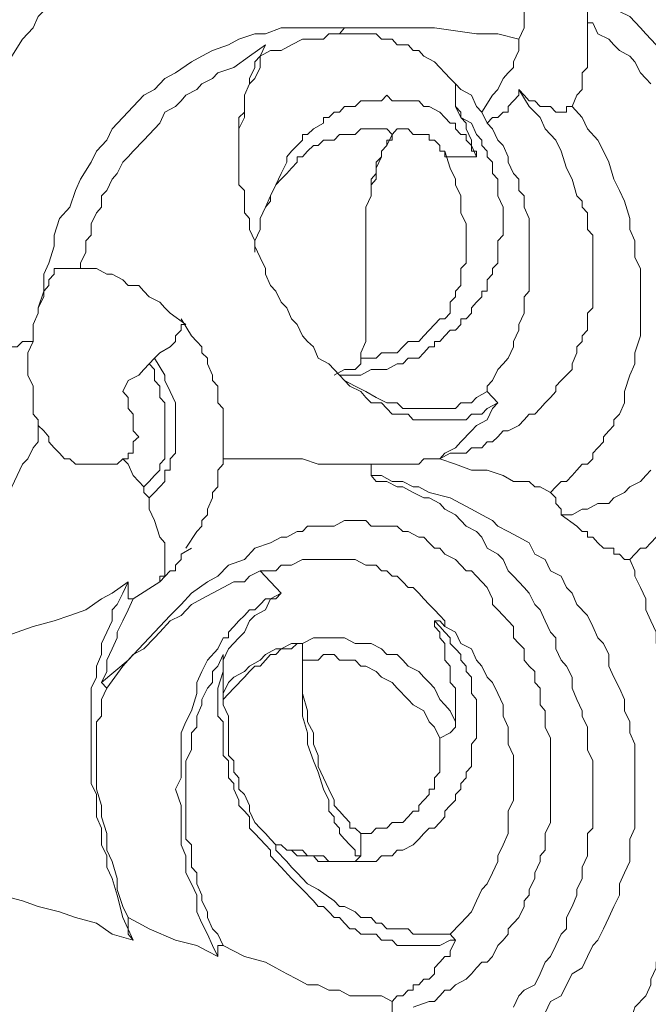
# Model space of a CAD drawing. Units: inches. Extents: x 149.1 to 237.5, y -281.8 to -217.
# Drawn here: x 221.8 to 222.6, y -268.7 to -267.5 of the extents above; entities that cross this region are included whole.
import ezdxf

# ---------------------------------------------------------------- set-up
doc = ezdxf.new("R2010")
doc.units = ezdxf.units.IN
doc.header["$MEASUREMENT"] = 0
doc.layers.add('图层 1', color=7, linetype='Continuous')

msp = doc.modelspace()

# ---------------------------------------------------------------- linework, layer by layer
at = {"layer": '图层 1', "lineweight": 9}
for points in [[(222.4708, -267.3191), (222.477, -267.326), (222.477, -267.3398), (222.477, -267.3473), (222.477, -267.3611), (222.477, -267.3749), (222.477, -267.3818), (222.477, -267.3959), (222.477, -267.41), (222.477, -267.4238), (222.477, -267.4379), (222.477, -267.4448), (222.477, -267.459), (222.4708, -267.4727), (222.4708, -267.4865), (222.4708, -267.5006), (222.4639, -267.5148)], [(221.9954, -267.3611), (221.9758, -267.3749), (221.9623, -267.3818), (221.9492, -267.3959), (221.9362, -267.41), (221.9231, -267.4169), (221.91, -267.4307), (221.9031, -267.4448), (221.89, -267.459), (221.8769, -267.4727), (221.8635, -267.4865), (221.8573, -267.5006), (221.8438, -267.5148), (221.8304, -267.5358)], [(222.5432, -267.4379), (222.5566, -267.4521), (222.5697, -267.459), (222.5828, -267.4658), (222.5897, -267.48), (222.6028, -267.4865), (222.6159, -267.5006), (222.6224, -267.5079), (222.6355, -267.5217), (222.6421, -267.5358), (222.6555, -267.543), (222.6617, -267.5568), (222.6686, -267.5706), (222.6817, -267.5847), (222.6886, -267.5988), (222.6948, -267.6126), (222.7017, -267.6198)], [(222.5497, -267.4727), (222.5497, -267.4941)], [(222.2462, -267.5006), (222.2331, -267.5006), (222.2131, -267.5006), (222.2, -267.5006), (222.1801, -267.5006), (222.167, -267.5006), (222.1473, -267.5079), (222.1342, -267.5079), (222.1143, -267.5148), (222.1012, -267.5217), (222.0812, -267.5289), (222.0681, -267.5358), (222.055, -267.543), (222.035, -267.5568), (222.0219, -267.5637), (222.0088, -267.5775), (221.9954, -267.5847), (221.9823, -267.5988), (221.9692, -267.6126), (221.9561, -267.6267), (221.9492, -267.6409), (221.9362, -267.6546), (221.9296, -267.6684), (221.9165, -267.6898), (221.91, -267.7036), (221.9031, -267.7246), (221.89, -267.7387), (221.8834, -267.7594), (221.8834, -267.7735), (221.8769, -267.7945), (221.8704, -267.8083), (221.8704, -267.8296), (221.8635, -267.8503)], [(222.2397, -267.5079), (222.2462, -267.5006)], [(222.4639, -267.5148), (222.4378, -267.5079), (222.4112, -267.5079), (222.3585, -267.5006), (222.3258, -267.5006), (222.2989, -267.5006), (222.2858, -267.5006), (222.2727, -267.5006), (222.2596, -267.5006), (222.2462, -267.5006)], [(222.5497, -267.4941), (222.5497, -267.5006), (222.5497, -267.5148), (222.5497, -267.5289), (222.5497, -267.5358), (222.5497, -267.543), (222.5497, -267.5499), (222.5432, -267.5568), (222.5432, -267.5637), (222.5432, -267.5706), (222.5432, -267.5775), (222.5366, -267.5847), (222.5304, -267.5988)], [(222.5497, -267.4941), (222.5566, -267.4941), (222.5628, -267.5079), (222.5763, -267.5148), (222.5828, -267.5217), (222.5897, -267.5289), (222.6028, -267.5358), (222.609, -267.543), (222.6159, -267.5568), (222.6224, -267.5637), (222.629, -267.5706)], [(222.2397, -267.5079), (222.2266, -267.5079), (222.22, -267.5148), (222.2073, -267.5148), (222.1935, -267.5148), (222.1801, -267.5217), (222.167, -267.5289), (222.1539, -267.5289), (222.1408, -267.5358)], [(222.2397, -267.5079), (222.2528, -267.5079), (222.2596, -267.5079), (222.2727, -267.5079), (222.2858, -267.5079), (222.2924, -267.5148), (222.3058, -267.5148), (222.312, -267.5217), (222.3258, -267.5217), (222.332, -267.5289), (222.3389, -267.5289), (222.3451, -267.5358), (222.3585, -267.543), (222.3651, -267.5499), (222.3716, -267.5568), (222.3782, -267.5637), (222.3847, -267.5706)], [(222.4178, -267.6057), (222.4309, -267.5847), (222.4378, -267.5775), (222.4443, -267.5637), (222.4508, -267.5568), (222.4574, -267.5499), (222.4574, -267.543), (222.4639, -267.5289), (222.4639, -267.5148)], [(222.1473, -267.5217), (222.1274, -267.5358), (222.1077, -267.5499), (222.0881, -267.5568), (222.0812, -267.5637), (222.0681, -267.5706), (222.0616, -267.5775), (222.0481, -267.5847), (222.0419, -267.5916), (222.035, -267.5988), (222.0219, -267.6057), (222.0154, -267.6198), (222.0088, -267.6267), (222.0023, -267.634), (221.9954, -267.6409), (221.9823, -267.6546), (221.9758, -267.6615), (221.9692, -267.6684), (221.9623, -267.6825), (221.9561, -267.6898), (221.9492, -267.7036), (221.9427, -267.7104), (221.9427, -267.7246), (221.9362, -267.7315), (221.9296, -267.7456), (221.9296, -267.7594), (221.9231, -267.7666), (221.9231, -267.7807), (221.9165, -267.7945), (221.9165, -267.8014)], [(222.1473, -267.5217), (222.1408, -267.5358), (222.1342, -267.543), (222.1342, -267.5499), (222.1274, -267.5637), (222.1274, -267.5706), (222.1212, -267.5847), (222.1212, -267.5916), (222.1212, -267.6057), (222.1143, -267.6126), (222.1143, -267.6267), (222.1143, -267.634), (222.1143, -267.6477), (222.1143, -267.6615), (222.1143, -267.6684), (222.1143, -267.6825), (222.1143, -267.6967), (222.1212, -267.7036), (222.1212, -267.7173), (222.1212, -267.7315), (222.1274, -267.7387), (222.1274, -267.7525), (222.1342, -267.7666), (222.1342, -267.7735), (222.1408, -267.7876), (222.1473, -267.8014), (222.1473, -267.8083), (222.1539, -267.8224), (222.1604, -267.8296), (222.167, -267.8434), (222.1739, -267.8503), (222.1801, -267.8641), (222.187, -267.8713), (222.1935, -267.8855), (222.2, -267.8923), (222.2073, -267.8992), (222.2131, -267.9134), (222.2266, -267.9206), (222.2331, -267.9275), (222.2397, -267.9344), (222.2462, -267.9413), (222.2528, -267.9482), (222.2665, -267.955), (222.2727, -267.9623), (222.2793, -267.9692), (222.2924, -267.9692), (222.2989, -267.9764), (222.3058, -267.9833), (222.312, -267.9833), (222.3258, -267.9833), (222.332, -267.9902), (222.3389, -267.9902), (222.3451, -267.9902), (222.3585, -267.9902), (222.3651, -267.9902), (222.3716, -267.9902), (222.3782, -267.9902), (222.3847, -267.9902), (222.3981, -267.9902), (222.4047, -267.9833), (222.4112, -267.9833), (222.4178, -267.9833), (222.4243, -267.9764), (222.4378, -267.9692)], [(222.1473, -267.5217), (222.1408, -267.5358)], [(222.1143, -267.6409), (222.1143, -267.6267), (222.1212, -267.6126), (222.1212, -267.5988), (222.1212, -267.5916), (222.1212, -267.5847), (222.1274, -267.5706), (222.1342, -267.5637), (222.1408, -267.5499), (222.1408, -267.5358)], [(222.4639, -267.5775), (222.477, -267.5988), (222.4905, -267.6126), (222.497, -267.6267), (222.5101, -267.6409), (222.5167, -267.6546), (222.5235, -267.6757), (222.5304, -267.6898), (222.5366, -267.7104), (222.5432, -267.7173), (222.5432, -267.7246), (222.5497, -267.7315), (222.5497, -267.7456), (222.5497, -267.7525), (222.5566, -267.7594), (222.5566, -267.7735), (222.5566, -267.7807), (222.5566, -267.7876), (222.5566, -267.7945), (222.5566, -267.8083), (222.5566, -267.8155), (222.5566, -267.8224), (222.5566, -267.8296), (222.5566, -267.8434), (222.5566, -267.8503), (222.5497, -267.8572), (222.5497, -267.8713), (222.5497, -267.8782), (222.5432, -267.8855), (222.5432, -267.8923), (222.5366, -267.8992), (222.5366, -267.9065), (222.5304, -267.9206), (222.5304, -267.9275), (222.5235, -267.9344), (222.5167, -267.9413), (222.5101, -267.9482), (222.5101, -267.955), (222.5036, -267.9623), (222.497, -267.9692), (222.4905, -267.9764), (222.4839, -267.9833), (222.477, -267.9833), (222.4708, -267.9902), (222.4639, -267.9974), (222.4508, -268.004), (222.4443, -268.004), (222.4378, -268.0115), (222.4309, -268.0181), (222.4243, -268.0181), (222.4178, -268.0253), (222.4047, -268.0253), (222.3981, -268.0322), (222.3782, -268.0322), (222.3651, -268.0391)], [(222.3847, -267.5706), (222.3847, -267.5775), (222.3847, -267.5847), (222.3847, -267.5916), (222.3847, -267.5988)], [(222.4178, -267.6057), (222.4112, -267.5988), (222.4047, -267.5847), (222.3916, -267.5775), (222.3847, -267.5706)], [(222.4639, -267.5775), (222.4639, -267.5847), (222.4574, -267.5916), (222.4508, -267.5988), (222.4508, -267.6057), (222.4443, -267.6057), (222.4378, -267.6126), (222.4309, -267.6126), (222.4243, -267.6198)], [(222.5304, -267.5988), (222.5235, -267.5988), (222.5235, -267.6057), (222.5167, -267.6057), (222.5101, -267.6057), (222.5036, -267.5988), (222.497, -267.5988), (222.4905, -267.5988), (222.4839, -267.5916), (222.477, -267.5916), (222.4708, -267.5847), (222.4639, -267.5775)], [(222.4112, -267.6615), (222.4112, -267.6546), (222.4047, -267.6546), (222.4047, -267.6477), (222.3981, -267.6409), (222.3981, -267.634), (222.3916, -267.634), (222.3847, -267.6267), (222.3847, -267.6198), (222.3782, -267.6198), (222.3716, -267.6126), (222.3651, -267.6057), (222.352, -267.5988), (222.3451, -267.5988), (222.3389, -267.5916), (222.332, -267.5916), (222.3258, -267.5916), (222.3189, -267.5916), (222.312, -267.5916), (222.3058, -267.5916), (222.2989, -267.5847), (222.2924, -267.5916), (222.2858, -267.5916), (222.2793, -267.5916), (222.2727, -267.5916), (222.2665, -267.5916), (222.2596, -267.5988), (222.2528, -267.5988), (222.2462, -267.5988), (222.2397, -267.6057), (222.2331, -267.6057), (222.2266, -267.6126), (222.22, -267.6126), (222.22, -267.6198), (222.2073, -267.6267), (222.2, -267.634), (222.1935, -267.634), (222.1935, -267.6409), (222.187, -267.6477), (222.1801, -267.6546), (222.1739, -267.6615), (222.1739, -267.6684), (222.167, -267.6825), (222.1604, -267.6967), (222.1539, -267.7104), (222.1473, -267.7246), (222.1408, -267.7387), (222.1408, -267.7525), (222.1342, -267.7666), (222.1342, -267.7807)], [(222.2397, -267.9344), (222.2528, -267.9344), (222.2665, -267.9344), (222.2793, -267.9275), (222.2989, -267.9275), (222.312, -267.9206), (222.3189, -267.9206), (222.3258, -267.9134), (222.332, -267.9134), (222.3389, -267.9134), (222.3451, -267.9065), (222.352, -267.8992), (222.3585, -267.8992), (222.3585, -267.8923), (222.3651, -267.8923), (222.3716, -267.8855), (222.3782, -267.8782), (222.3847, -267.8782), (222.3916, -267.8713), (222.3916, -267.8641), (222.3981, -267.8641), (222.4047, -267.8572), (222.4047, -267.8503), (222.4112, -267.8434), (222.4178, -267.8365), (222.4178, -267.8296), (222.4243, -267.8296), (222.4243, -267.8224), (222.4243, -267.8155), (222.4309, -267.8083), (222.4309, -267.8014), (222.4378, -267.7945), (222.4378, -267.7876), (222.4378, -267.7807), (222.4378, -267.7735), (222.4378, -267.7666), (222.4443, -267.7594), (222.4443, -267.7525), (222.4443, -267.7456), (222.4443, -267.7387), (222.4443, -267.7315), (222.4443, -267.7246), (222.4378, -267.7104), (222.4378, -267.7036), (222.4378, -267.6967), (222.4378, -267.6898), (222.4309, -267.6825), (222.4309, -267.6757), (222.4309, -267.6684), (222.4243, -267.6615), (222.4243, -267.6546), (222.4178, -267.6477), (222.4178, -267.6409), (222.4112, -267.634), (222.4047, -267.6198), (222.3916, -267.6126), (222.3847, -267.5988)], [(222.3847, -267.5988), (222.3916, -267.6057), (222.3916, -267.6126), (222.3981, -267.6198), (222.3981, -267.6267), (222.4047, -267.6409), (222.4047, -267.6477), (222.4112, -267.6615)], [(222.5304, -267.5988), (222.5432, -267.6126), (222.5497, -267.6267), (222.5628, -267.6409), (222.5697, -267.6546), (222.5763, -267.6684), (222.5828, -267.6898), (222.5897, -267.7036), (222.5959, -267.7173), (222.6028, -267.7387), (222.6028, -267.7525), (222.609, -267.7666), (222.609, -267.7876), (222.6159, -267.8014), (222.6159, -267.8224), (222.6159, -267.8365), (222.6159, -267.8503), (222.6159, -267.8713), (222.6159, -267.8855), (222.609, -267.9065), (222.609, -267.9206), (222.6028, -267.9344), (222.5959, -267.955), (222.5959, -267.9692), (222.5897, -267.9833), (222.5828, -267.9902), (222.5828, -267.9974), (222.5763, -268.004), (222.5697, -268.0115), (222.5697, -268.0181), (222.5628, -268.0253), (222.5566, -268.0322), (222.5566, -268.0391), (222.5497, -268.046), (222.5432, -268.046), (222.5366, -268.0532), (222.5304, -268.0601), (222.5235, -268.0674), (222.5167, -268.0674), (222.5101, -268.0742), (222.5036, -268.0811)], [(222.4178, -267.6057), (222.4243, -267.6198)], [(222.3058, -267.634), (222.2989, -267.6267), (222.2858, -267.6267), (222.2727, -267.6267), (222.2665, -267.6267), (222.2596, -267.634), (222.2528, -267.634), (222.2462, -267.634), (222.2397, -267.634), (222.2331, -267.6409), (222.2266, -267.6409), (222.22, -267.6409), (222.2131, -267.6477), (222.2073, -267.6477), (222.2, -267.6546), (222.1935, -267.6615), (222.187, -267.6615), (222.187, -267.6684), (222.1801, -267.6757), (222.1739, -267.6825), (222.167, -267.6898), (222.1604, -267.6967), (222.1539, -267.7104), (222.1539, -267.7173), (222.1473, -267.7246), (222.1408, -267.7387)], [(222.3716, -267.6615), (222.3716, -267.6546), (222.3651, -267.6546), (222.3651, -267.6477), (222.3585, -267.6409), (222.352, -267.6409), (222.352, -267.634), (222.3451, -267.634), (222.3389, -267.634), (222.332, -267.634), (222.3258, -267.6267), (222.3189, -267.6267), (222.312, -267.6267), (222.3058, -267.634)], [(222.4243, -267.955), (222.4243, -267.9482), (222.4309, -267.9413), (222.4378, -267.9275), (222.4443, -267.9206), (222.4508, -267.9134), (222.4574, -267.8992), (222.4574, -267.8923), (222.4639, -267.8782), (222.4639, -267.8713), (222.4708, -267.8572), (222.4708, -267.8503), (222.4708, -267.8365), (222.477, -267.8296), (222.477, -267.8155), (222.477, -267.8083), (222.477, -267.7945), (222.477, -267.7807), (222.477, -267.7735), (222.477, -267.7594), (222.477, -267.7456), (222.477, -267.7387), (222.4708, -267.7246), (222.4708, -267.7104), (222.4639, -267.7036), (222.4639, -267.6898), (222.4574, -267.6825), (222.4508, -267.6684), (222.4508, -267.6615), (222.4443, -267.6477), (222.4378, -267.6409), (222.4309, -267.6267), (222.4243, -267.6198)], [(222.3058, -267.634), (222.3058, -267.6409), (222.2989, -267.6409), (222.2989, -267.6477), (222.2924, -267.6546), (222.2924, -267.6615), (222.2858, -267.6684), (222.2858, -267.6757), (222.2858, -267.6898), (222.2793, -267.6967), (222.2793, -267.7036), (222.2793, -267.7104), (222.2727, -267.7246), (222.2727, -267.7315), (222.2727, -267.7456), (222.2727, -267.7525), (222.2727, -267.7807), (222.2727, -267.8014), (222.2727, -267.8224), (222.2727, -267.8434), (222.2727, -267.8572), (222.2727, -267.8641), (222.2727, -267.8782), (222.2727, -267.8855), (222.2727, -267.8923), (222.2665, -267.9065), (222.2665, -267.9134), (222.2665, -267.9206)], [(222.2793, -267.7036), (222.2793, -267.6898), (222.2858, -267.6825), (222.2858, -267.6757), (222.2924, -267.6615), (222.2924, -267.6546), (222.2989, -267.6477), (222.3058, -267.634)], [(222.3058, -267.634), (222.3058, -267.634)], [(222.3716, -267.6546), (222.3782, -267.6757), (222.3847, -267.6898), (222.3847, -267.6967), (222.3916, -267.7104), (222.3916, -267.7173), (222.3916, -267.7315), (222.3981, -267.7456), (222.3981, -267.7525), (222.3981, -267.7666), (222.3981, -267.7807), (222.3981, -267.7945), (222.3916, -267.8014), (222.3916, -267.8083), (222.3916, -267.8155), (222.3916, -267.8224), (222.3847, -267.8296), (222.3847, -267.8365)], [(222.4112, -267.6615), (222.3916, -267.6615), (222.3847, -267.6615), (222.3716, -267.6615)], [(221.8635, -267.8503), (221.8704, -267.8365), (221.8704, -267.8296), (221.8769, -267.8224), (221.8769, -267.8155), (221.8834, -267.8083), (221.8834, -267.8014), (221.89, -267.8014), (221.8965, -267.8014)], [(221.8965, -267.8014), (221.9031, -267.8014), (221.91, -267.8014), (221.9165, -267.8014), (221.9231, -267.8014), (221.9362, -267.8014), (221.9492, -267.8083), (221.9561, -267.8083), (221.9692, -267.8155), (221.9758, -267.8224), (221.9892, -267.8224), (221.9954, -267.8296), (222.0023, -267.8365), (222.0154, -267.8434), (222.0219, -267.8503), (222.0285, -267.8572), (222.0481, -267.8713)], [(222.2665, -267.9134), (222.2727, -267.9134), (222.2858, -267.9134), (222.2924, -267.9065), (222.3058, -267.9065), (222.312, -267.9065), (222.3189, -267.8992), (222.3258, -267.8923), (222.3389, -267.8923), (222.3451, -267.8855), (222.352, -267.8782), (222.3585, -267.8713), (222.3651, -267.8641), (222.3716, -267.8641), (222.3782, -267.8572), (222.3782, -267.8434), (222.3847, -267.8365)], [(221.8635, -267.8503), (221.8635, -267.8572), (221.8573, -267.8713), (221.8573, -267.8782), (221.8573, -267.8923)], [(222.0481, -267.8713), (222.0419, -267.8713), (222.0419, -267.8782), (222.035, -267.8855), (222.035, -267.8923), (222.0285, -267.8992), (222.0154, -267.9065), (222.0088, -267.9134)], [(222.0419, -267.8641), (222.055, -267.8855), (222.0616, -267.8923), (222.0681, -267.8992), (222.0681, -267.9065), (222.075, -267.9134), (222.075, -267.9206), (222.0812, -267.9344), (222.0812, -267.9413), (222.0881, -267.9482), (222.0881, -267.9623), (222.0881, -267.9692), (222.0946, -267.9764), (222.0946, -267.9902), (222.0946, -267.9974), (222.0946, -268.004), (222.0946, -268.0181), (222.0946, -268.0253), (222.0946, -268.0322), (222.0946, -268.046), (222.0881, -268.0532), (222.0881, -268.0601), (222.0881, -268.0742), (222.0812, -268.0811), (222.0812, -268.088), (222.075, -268.1022), (222.075, -268.109), (222.0681, -268.1163), (222.0681, -268.1232), (222.0616, -268.1301), (222.0481, -268.1507)], [(221.7253, -267.8992), (221.7449, -267.8992), (221.758, -267.8992), (221.7646, -267.8992), (221.7777, -267.8992), (221.7846, -267.8992), (221.7977, -267.8992), (221.8042, -267.8992), (221.8111, -267.8992), (221.8173, -267.8992), (221.8242, -267.8992), (221.8304, -267.8992), (221.8373, -267.8992), (221.8438, -267.8923), (221.8504, -267.8923), (221.8573, -267.8923)], [(221.8573, -267.8923), (221.8504, -267.9065), (221.8504, -267.9206), (221.8504, -267.9344), (221.8573, -267.9482), (221.8573, -267.9623), (221.8573, -267.9764), (221.8573, -267.9833), (221.8635, -267.9902), (221.8635, -267.9974)], [(222.0023, -267.9206), (221.9954, -267.9275), (221.9892, -267.9344), (221.9758, -267.9413), (221.9692, -267.955)], [(222.0023, -267.9206), (222.0088, -267.9275), (222.0088, -267.9413), (222.0154, -267.9482), (222.0154, -267.9623), (222.0219, -267.9692), (222.0219, -267.9833), (222.0219, -267.9902), (222.0219, -268.004), (222.0219, -268.0115), (222.0219, -268.0253), (222.0219, -268.0322), (222.0219, -268.0391), (222.0154, -268.046), (222.0154, -268.0532), (222.0088, -268.0601), (222.0023, -268.0674), (221.9954, -268.0742)], [(222.0023, -267.9206), (222.0088, -267.9134)], [(222.0023, -268.088), (222.0088, -268.0811), (222.0154, -268.0742), (222.0219, -268.0674), (222.0219, -268.0601), (222.0219, -268.0532), (222.0285, -268.0532), (222.0285, -268.046), (222.0285, -268.0391), (222.035, -268.0322), (222.035, -268.0253), (222.035, -268.0181), (222.035, -268.0115), (222.035, -268.004), (222.035, -267.9902), (222.035, -267.9833), (222.035, -267.9692), (222.0285, -267.955), (222.0219, -267.9413), (222.0219, -267.9344), (222.0088, -267.9134)], [(222.2331, -267.9344), (222.2462, -267.9275), (222.2528, -267.9275), (222.2596, -267.9275), (222.2665, -267.9206)], [(222.2397, -267.9344), (222.2462, -267.9413), (222.2596, -267.9482), (222.2727, -267.955), (222.2858, -267.9623), (222.2989, -267.9692), (222.3058, -267.9692), (222.312, -267.9692), (222.3189, -267.9764), (222.3258, -267.9764), (222.332, -267.9764), (222.3389, -267.9764), (222.3451, -267.9764), (222.352, -267.9764), (222.3585, -267.9764), (222.3651, -267.9764), (222.3716, -267.9764), (222.3782, -267.9764), (222.3847, -267.9764), (222.3916, -267.9692), (222.3981, -267.9692), (222.4047, -267.9692), (222.4112, -267.9623), (222.4243, -267.955)], [(222.7478, -267.9482), (222.7478, -267.955), (222.7478, -267.9623), (222.7413, -267.9692), (222.7413, -267.9764), (222.7413, -267.9833), (222.7347, -267.9902), (222.7347, -267.9974), (222.7278, -268.0115), (222.7213, -268.0253), (222.7082, -268.046), (222.7017, -268.0601), (222.6948, -268.0742), (222.6817, -268.088), (222.6686, -268.1022), (222.6555, -268.1163), (222.6421, -268.1301), (222.629, -268.1442), (222.6224, -268.1507), (222.6159, -268.1507), (222.6028, -268.1649)], [(221.9692, -267.955), (221.9758, -267.9623), (221.9758, -267.9764), (221.9823, -267.9833), (221.9823, -267.9902), (221.9823, -267.9974), (221.9823, -268.004), (221.9892, -268.0115), (221.9823, -268.0181), (221.9823, -268.0253), (221.9823, -268.0322), (221.9758, -268.0322), (221.9758, -268.0391), (221.9692, -268.0391)], [(222.4378, -267.9692), (222.4243, -267.955)], [(222.4378, -267.9692), (222.4309, -267.9764), (222.4243, -267.9902), (222.4112, -267.9974), (222.4047, -268.004), (222.3916, -268.0181), (222.3847, -268.0253), (222.3716, -268.0322), (222.3651, -268.0391)], [(221.8635, -267.9974), (221.8635, -268.0115), (221.8635, -268.0181), (221.8573, -268.0253), (221.8504, -268.0391), (221.8438, -268.046), (221.8373, -268.0601), (221.8304, -268.0742), (221.8242, -268.0811), (221.8173, -268.0949), (221.8111, -268.1022), (221.7911, -268.1232), (221.758, -268.1649)], [(221.8635, -267.9974), (221.8704, -268.004), (221.8769, -268.0115), (221.8769, -268.0181), (221.8834, -268.0253), (221.89, -268.0322), (221.8965, -268.0391), (221.9031, -268.0391), (221.91, -268.046), (221.9165, -268.046), (221.9231, -268.046), (221.9296, -268.046), (221.9427, -268.046), (221.9492, -268.046), (221.9561, -268.046), (221.9623, -268.046), (221.9692, -268.0391)], [(221.9692, -268.0391), (221.9758, -268.046), (221.9823, -268.0601), (221.9892, -268.0674), (221.9954, -268.0742)], [(222.0946, -268.0391), (222.1143, -268.0391), (222.1408, -268.0391), (222.167, -268.0391), (222.1935, -268.0391), (222.2131, -268.046), (222.2397, -268.046), (222.2528, -268.046), (222.2596, -268.046), (222.2793, -268.046)], [(222.2793, -268.046), (222.2924, -268.046), (222.3058, -268.046), (222.312, -268.046), (222.3258, -268.046), (222.3389, -268.046), (222.3451, -268.0391), (222.3651, -268.0391)], [(222.2793, -268.046), (222.2793, -268.0532), (222.2793, -268.0601)], [(222.3651, -268.0391), (222.3651, -268.0391)], [(222.3651, -268.0391), (222.3847, -268.046), (222.4047, -268.0532), (222.4243, -268.0532), (222.4443, -268.0601), (222.4574, -268.0674), (222.4708, -268.0674), (222.477, -268.0674), (222.4839, -268.0742), (222.4905, -268.0742), (222.5036, -268.0811)], [(222.629, -268.0532), (222.6224, -268.0601), (222.6159, -268.0674), (222.6028, -268.0742), (222.5959, -268.0811), (222.5828, -268.088), (222.5763, -268.0949), (222.5628, -268.0949), (222.5497, -268.1022), (222.5432, -268.1022), (222.5304, -268.109), (222.5167, -268.109)], [(222.2793, -268.0601), (222.2858, -268.0674), (222.2989, -268.0674), (222.312, -268.0742), (222.3189, -268.0742), (222.332, -268.0811), (222.3451, -268.088), (222.352, -268.088), (222.3651, -268.0949), (222.3716, -268.1022), (222.3847, -268.109), (222.3916, -268.1163), (222.3981, -268.1232), (222.4112, -268.1301), (222.4178, -268.1369), (222.4243, -268.1507), (222.4378, -268.1583), (222.4443, -268.1649), (222.4508, -268.179), (222.4574, -268.1859), (222.4708, -268.2), (222.477, -268.2072), (222.4839, -268.221), (222.4905, -268.2279), (222.497, -268.2417), (222.5036, -268.2558), (222.5101, -268.263), (222.5101, -268.2768), (222.5167, -268.2909), (222.5235, -268.2982), (222.5304, -268.312), (222.5304, -268.3257), (222.5366, -268.3399), (222.5432, -268.354), (222.5432, -268.3609), (222.5497, -268.3747), (222.5497, -268.3884), (222.5497, -268.4029), (222.5566, -268.4167), (222.5566, -268.4308), (222.5566, -268.4449), (222.5566, -268.4587), (222.5566, -268.4725), (222.5566, -268.4866), (222.5566, -268.5008), (222.5497, -268.5076), (222.5497, -268.5214), (222.5497, -268.5355), (222.5432, -268.5497), (222.5432, -268.5635), (222.5366, -268.5776), (222.5366, -268.5845), (222.5304, -268.5986), (222.5235, -268.6124), (222.5235, -268.6265), (222.5167, -268.6334), (222.5101, -268.6475), (222.5036, -268.6613), (222.497, -268.6682), (222.4905, -268.6827), (222.4839, -268.6964), (222.4708, -268.7033), (222.4639, -268.7102), (222.4574, -268.7243)], [(222.497, -268.7316), (222.5036, -268.7174), (222.5167, -268.7102), (222.5235, -268.6964), (222.5304, -268.6827), (222.5432, -268.6751), (222.5497, -268.6613), (222.5566, -268.6475), (222.5628, -268.6406), (222.5697, -268.6265), (222.5763, -268.6124), (222.5828, -268.5986), (222.5897, -268.5845), (222.5897, -268.5703), (222.5959, -268.5566), (222.6028, -268.5424), (222.6028, -268.5283), (222.6028, -268.5145), (222.609, -268.5008), (222.609, -268.4866), (222.609, -268.4725), (222.609, -268.4587), (222.609, -268.4449), (222.609, -268.4236), (222.609, -268.4098), (222.609, -268.3957), (222.6028, -268.3816), (222.6028, -268.3678), (222.5959, -268.354), (222.5959, -268.3399), (222.5897, -268.3257), (222.5828, -268.312), (222.5763, -268.2982), (222.5763, -268.2837), (222.5697, -268.2699), (222.5628, -268.263), (222.5566, -268.2489), (222.5497, -268.2348), (222.5366, -268.221), (222.5304, -268.2072), (222.5235, -268.2), (222.5167, -268.1859), (222.5036, -268.179), (222.497, -268.1649), (222.4839, -268.1583), (222.477, -268.1442), (222.4639, -268.1369), (222.4508, -268.1301), (222.4378, -268.1232), (222.4309, -268.1163), (222.4178, -268.109), (222.4047, -268.1022), (222.3916, -268.0949), (222.3782, -268.088), (222.352, -268.0811), (222.3389, -268.0742), (222.332, -268.0742), (222.3189, -268.0674), (222.3058, -268.0674), (222.2924, -268.0601), (222.2793, -268.0601)], [(222.0023, -268.088), (221.9954, -268.0811), (221.9954, -268.0742)], [(221.9954, -268.0742), (221.9954, -268.0742)], [(222.5036, -268.0811), (222.5101, -268.088), (222.5101, -268.0949), (222.5167, -268.1022), (222.5167, -268.109)], [(222.0023, -268.088), (222.0023, -268.1022), (222.0088, -268.1163), (222.0154, -268.1369), (222.0219, -268.1442), (222.0219, -268.1507), (222.0219, -268.1583), (222.0219, -268.1649), (222.0219, -268.1721), (222.0219, -268.179), (222.0219, -268.1859), (222.0154, -268.1859), (222.0154, -268.1928)], [(222.332, -268.7243), (222.352, -268.7174), (222.3585, -268.7174), (222.3651, -268.7102), (222.3716, -268.7033), (222.3782, -268.7033), (222.3847, -268.6964), (222.3981, -268.6895), (222.4047, -268.6827), (222.4112, -268.6751), (222.4178, -268.6682), (222.4243, -268.6682), (222.4309, -268.6613), (222.4378, -268.6475), (222.4443, -268.6406), (222.4508, -268.6334), (222.4508, -268.6265), (222.4574, -268.6193), (222.4639, -268.6124), (222.4708, -268.5986), (222.4708, -268.5917), (222.477, -268.5845), (222.477, -268.5776), (222.4839, -268.5635), (222.4839, -268.5566), (222.4905, -268.5424), (222.4905, -268.5355), (222.497, -268.5283), (222.497, -268.5145), (222.497, -268.5076), (222.5036, -268.4935), (222.5036, -268.4866), (222.5036, -268.4794), (222.5036, -268.4656), (222.5036, -268.4587), (222.5036, -268.4449), (222.5036, -268.4377), (222.5036, -268.4236), (222.5036, -268.4167), (222.5036, -268.4029), (222.5036, -268.3957), (222.5036, -268.3884), (222.497, -268.3747), (222.497, -268.3678), (222.497, -268.354), (222.4905, -268.3468), (222.4905, -268.3326), (222.4905, -268.3257), (222.4839, -268.3189), (222.4839, -268.3051), (222.477, -268.2982), (222.4708, -268.2909), (222.4708, -268.2768), (222.4639, -268.2699), (222.4574, -268.263), (222.4574, -268.2489), (222.4508, -268.2417), (222.4443, -268.2348), (222.4378, -268.2279), (222.4309, -268.221), (222.4309, -268.2141), (222.4243, -268.2), (222.4178, -268.1928), (222.4112, -268.1859), (222.4047, -268.179), (222.3981, -268.179), (222.3916, -268.1721), (222.3847, -268.1649), (222.3716, -268.1583), (222.3651, -268.1507), (222.3585, -268.1507), (222.352, -268.1442), (222.3451, -268.1369), (222.3389, -268.1369), (222.3258, -268.1301), (222.3189, -268.1301), (222.312, -268.1232), (222.3058, -268.1232), (222.2924, -268.1232), (222.2858, -268.1232), (222.2793, -268.1232), (222.2727, -268.1163), (222.2596, -268.1163), (222.2528, -268.1163), (222.2462, -268.1163), (222.2331, -268.1232), (222.2266, -268.1232), (222.22, -268.1232), (222.2073, -268.1232), (222.2, -268.1232), (222.1935, -268.1301), (222.187, -268.1301), (222.1739, -268.1369), (222.167, -268.1369), (222.1539, -268.1442), (222.1342, -268.1507), (222.1212, -268.1649), (222.1012, -268.1721), (222.0881, -268.1859), (222.075, -268.1928), (222.055, -268.2072), (222.0419, -268.221), (222.0285, -268.2348), (222.0154, -268.2489), (222.0023, -268.263), (221.9758, -268.2909), (221.9427, -268.3189)], [(222.5167, -268.109), (222.5366, -268.1232), (222.5432, -268.1301), (222.5497, -268.1301), (222.5497, -268.1369), (222.5566, -268.1369), (222.5628, -268.1442), (222.5697, -268.1507), (222.5763, -268.1507), (222.5828, -268.1507), (222.5828, -268.1583), (222.5897, -268.1583), (222.5959, -268.1649), (222.6028, -268.1649)], [(222.0154, -268.1928), (222.0285, -268.179), (222.035, -268.179), (222.035, -268.1721), (222.0419, -268.1649), (222.0419, -268.1583), (222.055, -268.1507)], [(222.3716, -268.2489), (222.3716, -268.2417), (222.3651, -268.2348), (222.3585, -268.2279), (222.352, -268.221), (222.3451, -268.2141), (222.3389, -268.2072), (222.332, -268.2), (222.3258, -268.2), (222.3189, -268.1928), (222.312, -268.1859), (222.3058, -268.1859), (222.2989, -268.179), (222.2924, -268.179), (222.2858, -268.1721), (222.2793, -268.1721), (222.2727, -268.1721), (222.2596, -268.1649), (222.2528, -268.1649), (222.2462, -268.1649), (222.2397, -268.1649), (222.2331, -268.1649), (222.22, -268.1649), (222.2131, -268.1649), (222.2073, -268.1649), (222.2, -268.1649), (222.1935, -268.1649), (222.1801, -268.1721), (222.1739, -268.1721), (222.167, -268.1721), (222.1604, -268.179), (222.1539, -268.179), (222.1408, -268.179)], [(222.6028, -268.1649), (222.609, -268.179), (222.609, -268.1859), (222.6159, -268.2), (222.6224, -268.2141), (222.6224, -268.2279), (222.629, -268.2417), (222.6355, -268.2558), (222.6355, -268.2699)], [(221.9492, -268.3257), (221.9692, -268.2982), (221.9823, -268.2837), (221.9954, -268.2768), (222.0088, -268.263), (222.0154, -268.2558), (222.0285, -268.2417), (222.0419, -268.2348), (222.055, -268.221), (222.0681, -268.2141), (222.0812, -268.2072), (222.0946, -268.2), (222.1077, -268.1928), (222.1212, -268.1928), (222.1274, -268.1859), (222.1408, -268.179)], [(222.1408, -268.179), (222.1539, -268.1928), (222.167, -268.2072)], [(221.8173, -268.263), (221.8373, -268.2558), (221.8573, -268.2489), (221.8834, -268.2417), (221.9031, -268.2348), (221.9231, -268.2279), (221.9427, -268.2141), (221.9561, -268.2072), (221.9758, -268.1928)], [(221.9823, -268.6406), (221.9692, -268.6124), (221.9623, -268.5845), (221.9561, -268.5635), (221.9492, -268.5497), (221.9492, -268.5355), (221.9427, -268.5214), (221.9427, -268.5008), (221.9362, -268.4866), (221.9362, -268.4725), (221.9362, -268.4587), (221.9296, -268.4449), (221.9296, -268.4308), (221.9296, -268.4167), (221.9296, -268.4029), (221.9296, -268.3816), (221.9296, -268.3678), (221.9296, -268.354), (221.9296, -268.3399), (221.9296, -268.3257), (221.9362, -268.312), (221.9362, -268.2982), (221.9427, -268.2837), (221.9427, -268.2699), (221.9492, -268.2558), (221.9561, -268.2417), (221.9561, -268.2279), (221.9623, -268.221), (221.9692, -268.2072), (221.9758, -268.1928)], [(221.9758, -268.1928), (221.9758, -268.2), (221.9758, -268.2072), (221.9758, -268.2141), (221.9823, -268.2141)], [(221.9823, -268.2141), (222.0154, -268.1928)], [(221.9823, -268.2141), (221.9758, -268.2279), (221.9692, -268.2417), (221.9623, -268.2558), (221.9623, -268.263), (221.9561, -268.2768), (221.9492, -268.2909), (221.9492, -268.3051), (221.9427, -268.3189)], [(222.167, -268.2072), (222.1604, -268.2141), (222.1539, -268.2141), (222.1473, -268.2141), (222.1408, -268.221), (222.1342, -268.2279), (222.1274, -268.2279), (222.1212, -268.2348), (222.1143, -268.2417), (222.1077, -268.2489), (222.1012, -268.2558), (222.1012, -268.263), (222.0946, -268.263), (222.0881, -268.2768), (222.075, -268.2909), (222.0681, -268.3051), (222.0616, -268.3189), (222.0616, -268.3326), (222.055, -268.354), (222.0481, -268.3678), (222.0419, -268.3816), (222.0419, -268.4029), (222.0419, -268.4167), (222.0419, -268.4377), (222.035, -268.4518), (222.0419, -268.4725), (222.0419, -268.4866), (222.0419, -268.5076), (222.0419, -268.5214), (222.0481, -268.5355), (222.0481, -268.5566), (222.055, -268.5703), (222.0616, -268.5845), (222.0616, -268.6055), (222.0681, -268.6193), (222.075, -268.6334), (222.0812, -268.6475), (222.0881, -268.6613)], [(222.167, -268.2072), (222.1539, -268.2141), (222.1473, -268.2279), (222.1342, -268.2348), (222.1274, -268.2417), (222.1212, -268.2558), (222.1143, -268.263), (222.1012, -268.2768), (222.0946, -268.2909)], [(222.1539, -268.5145), (222.1604, -268.5214), (222.167, -268.5214), (222.1739, -268.5283), (222.1801, -268.5283), (222.187, -268.5355), (222.2, -268.5355), (222.2073, -268.5355), (222.2131, -268.5424), (222.22, -268.5424), (222.2266, -268.5424), (222.2397, -268.5424), (222.2462, -268.5424), (222.2528, -268.5424), (222.2596, -268.5424), (222.2665, -268.5424), (222.2793, -268.5424), (222.2858, -268.5424), (222.2924, -268.5355), (222.2989, -268.5355), (222.3058, -268.5355), (222.312, -268.5283), (222.3189, -268.5283), (222.332, -268.5214), (222.3389, -268.5145), (222.3451, -268.5076), (222.352, -268.5008), (222.3585, -268.5008), (222.3651, -268.4935), (222.3716, -268.4866), (222.3716, -268.4794), (222.3782, -268.4725), (222.3847, -268.4656), (222.3847, -268.4587), (222.3916, -268.4518), (222.3916, -268.4449), (222.3981, -268.4377), (222.3981, -268.4308), (222.4047, -268.4236), (222.4047, -268.4167), (222.4047, -268.4029), (222.4047, -268.3957), (222.4112, -268.3884), (222.4112, -268.3816), (222.4112, -268.3747), (222.4112, -268.3678), (222.4112, -268.3609), (222.4112, -268.354), (222.4112, -268.3399), (222.4047, -268.3326), (222.4047, -268.3257), (222.4047, -268.3189), (222.4047, -268.312), (222.3981, -268.3051), (222.3981, -268.2982), (222.3916, -268.2909), (222.3916, -268.2837), (222.3847, -268.2768), (222.3782, -268.2699), (222.3782, -268.263), (222.3716, -268.2558), (222.3651, -268.2489), (222.3585, -268.2417)], [(222.3585, -268.2417), (222.3585, -268.2489), (222.3651, -268.2558), (222.3651, -268.263), (222.3716, -268.2699), (222.3716, -268.2837), (222.3716, -268.2909), (222.3782, -268.2982), (222.3782, -268.3051), (222.3782, -268.3189), (222.3847, -268.3257), (222.3847, -268.3399), (222.3847, -268.3609), (222.3847, -268.3747)], [(222.3716, -268.2489), (222.3651, -268.2417), (222.3585, -268.2417)], [(222.3782, -268.6334), (222.3916, -268.6193), (222.3981, -268.6124), (222.4047, -268.6055), (222.4112, -268.5917), (222.4178, -268.5776), (222.4243, -268.5703), (222.4309, -268.5566), (222.4378, -268.5424), (222.4378, -268.5355), (222.4443, -268.5214), (222.4508, -268.5076), (222.4508, -268.4935), (222.4508, -268.4794), (222.4574, -268.4656), (222.4574, -268.4518), (222.4574, -268.4377), (222.4574, -268.4236), (222.4574, -268.4098), (222.4508, -268.3957), (222.4508, -268.3884), (222.4508, -268.3747), (222.4443, -268.3609), (222.4443, -268.3468), (222.4378, -268.3326), (222.4309, -268.3189), (222.4243, -268.312), (222.4178, -268.2982), (222.4112, -268.2909), (222.4047, -268.2768), (222.3916, -268.2699), (222.3847, -268.2558), (222.3716, -268.2489)], [(222.3847, -268.3747), (222.3847, -268.3678), (222.3782, -268.354), (222.3716, -268.3468), (222.3651, -268.3399), (222.3585, -268.3257), (222.352, -268.3189), (222.3451, -268.312), (222.3389, -268.3051), (222.3258, -268.2982), (222.3189, -268.2909), (222.312, -268.2837), (222.2989, -268.2837), (222.2924, -268.2768), (222.2793, -268.2699), (222.2727, -268.2699), (222.2596, -268.2699), (222.2462, -268.263), (222.2397, -268.263), (222.2266, -268.263), (222.2131, -268.263), (222.2073, -268.263), (222.1935, -268.2699), (222.1801, -268.2699), (222.167, -268.2768), (222.1604, -268.2768), (222.1473, -268.2837), (222.1408, -268.2909), (222.1274, -268.2982), (222.1212, -268.3051), (222.1077, -268.312), (222.1012, -268.3189), (222.0946, -268.3326)], [(222.1935, -268.2699), (222.187, -268.2699), (222.1801, -268.2768), (222.1739, -268.2768), (222.167, -268.2768), (222.1604, -268.2837), (222.1539, -268.2837), (222.1473, -268.2909), (222.1408, -268.2982), (222.1342, -268.2982), (222.1274, -268.3051), (222.1212, -268.312), (222.1077, -268.3257), (222.0946, -268.3399)], [(222.1935, -268.2699), (222.1935, -268.2768), (222.1935, -268.2909), (222.1935, -268.2982), (222.1935, -268.3051), (222.1935, -268.312), (222.1935, -268.3257), (222.1935, -268.3399), (222.1935, -268.3609), (222.2, -268.3816), (222.2, -268.3957), (222.2073, -268.4167), (222.2131, -268.4308), (222.22, -268.4518), (222.2266, -268.4656), (222.2266, -268.4794), (222.2331, -268.4866), (222.2331, -268.4935), (222.2397, -268.5008), (222.2397, -268.5076), (222.2462, -268.5145), (222.2528, -268.5214), (222.2596, -268.5283), (222.2596, -268.5355), (222.2665, -268.5355)], [(222.1935, -268.2909), (222.1935, -268.2837), (222.1935, -268.2699)], [(222.0946, -268.6475), (222.0881, -268.6334), (222.0812, -268.6265), (222.075, -268.6124), (222.075, -268.6055), (222.0681, -268.5917), (222.0681, -268.5845), (222.0616, -268.5703), (222.0616, -268.5566), (222.055, -268.5497), (222.055, -268.5355), (222.055, -268.5214), (222.0481, -268.5145), (222.0481, -268.5008), (222.0481, -268.4866), (222.0481, -268.4794), (222.0481, -268.4656), (222.0481, -268.4518), (222.0481, -268.4449), (222.0481, -268.4308), (222.0481, -268.4167), (222.055, -268.4029), (222.055, -268.3957), (222.055, -268.3816), (222.0616, -268.3747), (222.0616, -268.3609), (222.0681, -268.3468), (222.0681, -268.3399), (222.075, -268.3257), (222.0812, -268.3189), (222.0812, -268.3051), (222.0881, -268.2982), (222.0946, -268.2837)], [(222.0946, -268.2837), (222.0946, -268.3051), (222.0881, -268.3257), (222.0881, -268.3399), (222.0881, -268.354), (222.0881, -268.3609), (222.0946, -268.3678), (222.0946, -268.3816), (222.0946, -268.3884), (222.0946, -268.3957), (222.0946, -268.4098), (222.1012, -268.4167), (222.1012, -268.4236), (222.1012, -268.4377), (222.1077, -268.4449), (222.1077, -268.4518), (222.1143, -268.4656), (222.1143, -268.4725), (222.1212, -268.4794), (222.1274, -268.4866), (222.1274, -268.5008), (222.1342, -268.5076), (222.1408, -268.5145), (222.1473, -268.5214), (222.1539, -268.5283), (222.1539, -268.5355), (222.1604, -268.5424), (222.167, -268.5497), (222.1801, -268.5635), (222.1935, -268.5776), (222.2073, -268.5917), (222.2131, -268.5986), (222.22, -268.5986), (222.2266, -268.6055), (222.2331, -268.6124), (222.2397, -268.6124), (222.2462, -268.6193), (222.2528, -268.6265), (222.2596, -268.6265), (222.2665, -268.6334), (222.2793, -268.6334), (222.2858, -268.6334), (222.2924, -268.6406), (222.2989, -268.6406), (222.3058, -268.6406), (222.312, -268.6475), (222.3189, -268.6475), (222.3258, -268.6475), (222.332, -268.6475), (222.3389, -268.6475), (222.3451, -268.6475), (222.352, -268.6475), (222.3585, -268.6475), (222.3651, -268.6475), (222.3782, -268.6406), (222.3847, -268.6406)], [(222.0946, -268.2909), (222.0946, -268.2837)], [(222.0946, -268.3326), (222.0946, -268.3189), (222.0946, -268.312), (222.0946, -268.2982), (222.0946, -268.2909)], [(222.3651, -268.3884), (222.3585, -268.3747), (222.352, -268.3678), (222.3451, -268.354), (222.332, -268.3468), (222.3258, -268.3399), (222.312, -268.3257), (222.3058, -268.3189), (222.2924, -268.312), (222.2858, -268.3051), (222.2727, -268.2982), (222.2665, -268.2982), (222.2596, -268.2909), (222.2528, -268.2909), (222.2462, -268.2909), (222.2397, -268.2909), (222.2331, -268.2837), (222.2266, -268.2837), (222.22, -268.2837), (222.2131, -268.2909), (222.2073, -268.2909), (222.1935, -268.2909)], [(222.2665, -268.5076), (222.2596, -268.5008), (222.2528, -268.5008), (222.2528, -268.4935), (222.2462, -268.4866), (222.2397, -268.4794), (222.2331, -268.4725), (222.2331, -268.4656), (222.2266, -268.4518), (222.22, -268.4377), (222.2131, -268.4236), (222.2131, -268.4098), (222.2073, -268.3957), (222.2073, -268.3816), (222.2, -268.3678), (222.2, -268.354), (222.1935, -268.3326), (222.1935, -268.3189), (222.1935, -268.3051), (222.1935, -268.2982), (222.1935, -268.2909)], [(221.9758, -268.6124), (221.9692, -268.5986), (221.9623, -268.5776), (221.9623, -268.5635), (221.9561, -268.5424), (221.9492, -268.5283), (221.9492, -268.5076), (221.9427, -268.4866), (221.9427, -268.4725), (221.9362, -268.4518), (221.9362, -268.4308), (221.9362, -268.4167), (221.9362, -268.3957), (221.9362, -268.3747), (221.9362, -268.3678), (221.9427, -268.3609), (221.9427, -268.3468), (221.9427, -268.3399), (221.9492, -268.3257)], [(221.9427, -268.3189), (221.9492, -268.3257)], [(222.0946, -268.3326), (222.0946, -268.3399)], [(222.0946, -268.3399), (222.0946, -268.3468), (222.1012, -268.3609), (222.1012, -268.3747), (222.1012, -268.3816), (222.1012, -268.3957), (222.1012, -268.4098), (222.1077, -268.4167), (222.1077, -268.4308), (222.1143, -268.4377), (222.1143, -268.4518), (222.1212, -268.4587), (222.1274, -268.4725), (222.1274, -268.4794), (222.1342, -268.4935), (222.1408, -268.5008), (222.1473, -268.5076)], [(222.3651, -268.3884), (222.3782, -268.3816), (222.3847, -268.3747)], [(222.2665, -268.5076), (222.2793, -268.5076), (222.2858, -268.5008), (222.2924, -268.5008), (222.2989, -268.5008), (222.3058, -268.4935), (222.312, -268.4935), (222.3189, -268.4935), (222.3258, -268.4866), (222.332, -268.4794), (222.3389, -268.4794), (222.3389, -268.4725), (222.3451, -268.4656), (222.352, -268.4587), (222.352, -268.4518), (222.3585, -268.4518), (222.3585, -268.4449), (222.3585, -268.4377), (222.3651, -268.4308), (222.3651, -268.4236), (222.3651, -268.4167), (222.3651, -268.4098), (222.3651, -268.4029), (222.3651, -268.3957), (222.3651, -268.3884)], [(222.6028, -268.7454), (222.609, -268.7243), (222.6224, -268.7102), (222.629, -268.6964), (222.629, -268.6895), (222.6355, -268.6751), (222.6355, -268.6682), (222.6421, -268.6613), (222.6421, -268.6475), (222.6489, -268.6265), (222.6555, -268.6055), (222.6617, -268.5845), (222.6617, -268.5635), (222.6686, -268.5424), (222.6686, -268.5214), (222.6686, -268.5008), (222.6686, -268.4794), (222.6686, -268.4587), (222.6686, -268.4308), (222.6686, -268.4098)], [(222.1473, -268.5076), (222.1539, -268.5145)], [(222.1473, -268.5076), (222.1539, -268.5145), (222.1604, -268.5214), (222.167, -268.5214), (222.1739, -268.5283), (222.1801, -268.5283), (222.1935, -268.5283), (222.2, -268.5355), (222.2073, -268.5355), (222.2131, -268.5355), (222.22, -268.5355), (222.2266, -268.5424), (222.2397, -268.5424), (222.2462, -268.5424), (222.2528, -268.5424), (222.2596, -268.5424), (222.2665, -268.5355)], [(222.2665, -268.5355), (222.2665, -268.5214), (222.2665, -268.5076)], [(222.3782, -268.6334), (222.3716, -268.6334), (222.3651, -268.6334), (222.3585, -268.6334), (222.352, -268.6334), (222.3451, -268.6334), (222.3389, -268.6334), (222.332, -268.6334), (222.3258, -268.6265), (222.3189, -268.6265), (222.3058, -268.6265), (222.2989, -268.6265), (222.2924, -268.6193), (222.2858, -268.6193), (222.2793, -268.6124), (222.2665, -268.6124), (222.2596, -268.6055), (222.2462, -268.5986), (222.2397, -268.5986), (222.2331, -268.5917), (222.2131, -268.5776), (222.2, -268.5703), (222.187, -268.5566), (222.1801, -268.5497), (222.1739, -268.5424), (222.1604, -268.5283), (222.1604, -268.5214), (222.1539, -268.5145)], [(221.7911, -268.5845), (221.8173, -268.5845), (221.8438, -268.5917), (221.8635, -268.5986), (221.89, -268.6055), (221.91, -268.6124), (221.9362, -268.6193), (221.9561, -268.6334), (221.9823, -268.6406)], [(221.9758, -268.6124), (221.9892, -268.6193), (222.0023, -268.6265), (222.035, -268.6406), (222.0616, -268.6475), (222.075, -268.6544), (222.0881, -268.6613)], [(221.9823, -268.6406), (221.9758, -268.6334), (221.9758, -268.6265), (221.9758, -268.6193), (221.9758, -268.6124)], [(222.3782, -268.6334), (222.3847, -268.6406)], [(222.0946, -268.6475), (222.0881, -268.6475), (222.0881, -268.6544), (222.0881, -268.6613)], [(222.0946, -268.6475), (222.1212, -268.6613), (222.1473, -268.6682), (222.1604, -268.6751), (222.1739, -268.6827), (222.187, -268.6895), (222.2, -268.6964), (222.2131, -268.6964), (222.2266, -268.7033), (222.2397, -268.7033), (222.2528, -268.7102), (222.2665, -268.7102), (222.2793, -268.7102), (222.2924, -268.7102), (222.3058, -268.7174)], [(222.3058, -268.7174), (222.312, -268.7102), (222.3189, -268.7102), (222.3258, -268.7033), (222.332, -268.7033), (222.332, -268.6964), (222.3389, -268.6964), (222.3451, -268.6895), (222.352, -268.6895), (222.3585, -268.6827), (222.3585, -268.6751), (222.3651, -268.6682), (222.3716, -268.6613), (222.3782, -268.6613), (222.3782, -268.6544), (222.3847, -268.6406)], [(222.3058, -268.7174), (222.3058, -268.7243), (222.3058, -268.7316), (222.2989, -268.7316), (222.2989, -268.7385)]]:
    msp.add_lwpolyline(points, dxfattribs=at)

doc.saveas('drawing.dxf')
